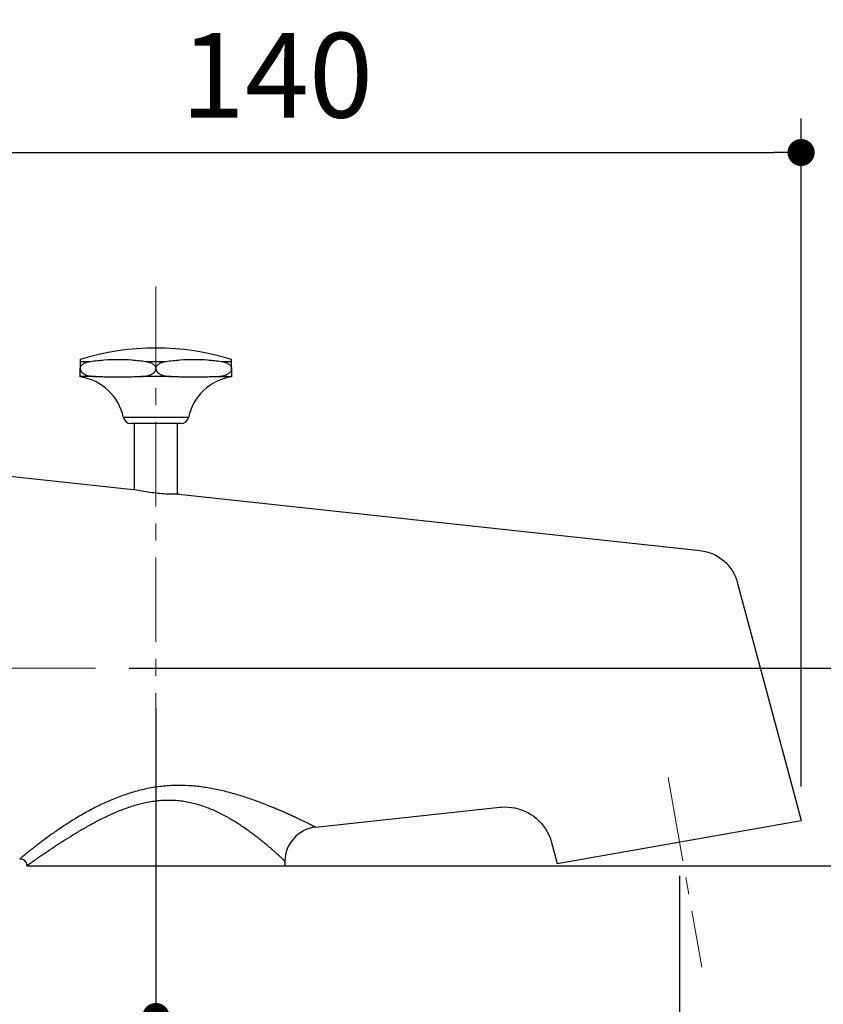
# Model space of a CAD drawing. Units: millimetres. Extents: x 72 to 9921, y -938 to 626.
# Drawn here: x 9126 to 9245, y -445 to -300 of the extents above; entities that cross this region are included whole.
import ezdxf

# ---------------------------------------------------------------- set-up
doc = ezdxf.new("R2010")
doc.units = ezdxf.units.MM
doc.header["$MEASUREMENT"] = 0
doc.linetypes.add('CENTER', pattern=[2, 1.25, -0.25, 0.25, -0.25])
doc.layers.add('Centerline', color=4, linetype='CENTER', lineweight=15)
doc.layers.add('Dimensions', color=7, linetype='Continuous')
doc.styles.get("Standard").update_dxf_attribs({"font": 'helr45w_0.ttf'})
doc.dimstyles.get("Standard").update_dxf_attribs({"dimscale": 5, "dimtxt": 2.5, "dimasz": 0.8, "dimexe": 1, "dimexo": 1, "dimgap": 1, "dimtad": 2, "dimtih": 1, "dimtoh": 1, "dimdec": 0, "dimzin": 0, "dimdsep": 46, "dimtxsty": 'Standard', "dimblk": 'DOT', "dimcen": 2, "dimclrd": 1, "dimclre": 1, "dimclrt": 1, "dimadec": 0, "dimazin": 0, "dimtfac": 1, "dimtdec": 0, "dimtofl": 0, "dimtmove": 0, "dimatfit": 3, "dimfxl": 1, "dimtolj": 1, "dimtzin": 0, "dimarcsym": 0})

# ---------------------------------------------------------------- blocks, each defined once
blk = doc.blocks.new('_Dot')
at = {"color": 0, "linetype": 'ByBlock', "lineweight": -2}
blk.add_line((-0.5, 0), (-1, 0), dxfattribs=at)
at = {"color": 0, "linetype": 'ByBlock', "const_width": 0.5}
blk.add_lwpolyline([(-0.25, 0, 1), (0.25, 0, 1)], format="xyb", close=True, dxfattribs=at)
blk = doc.blocks.new('*D3')
at = {"layer": 'Dimensions', "color": 1, "lineweight": -2, "transparency": 16777216}
for p, q in [((9142.67, -395.56), (9321.42, -395.56)), ((9316.42, -399.56), (9316.42, -541.56)), ((9189.36, -545.56), (9321.42, -545.56))]:
    blk.add_line(p, q, dxfattribs=at)
at = {"layer": 'Dimensions', "color": 1, "lineweight": -2, "transparency": 16777216, "xscale": 4, "yscale": 4, "zscale": 4}
for p, rotation in [((9316.42, -395.56), 90), ((9316.42, -545.56), 270)]:
    blk.add_blockref('_Dot', p, dxfattribs=dict(at, rotation=rotation))
at = {"layer": 'Dimensions', "color": 1, "transparency": 16777216, "insert": (9334.64, -470.56), "char_height": 12.5, "attachment_point": 5}
blk.add_mtext('\\A1;102', dxfattribs=at)
blk = doc.blocks.new('*D4')
at = {"layer": 'Dimensions', "color": 1, "lineweight": -2, "transparency": 16777216}
for p, q in [((9142.67, -395.56), (9283.81, -395.56)), ((9278.81, -399.56), (9278.81, -420.77)), ((9151.61, -424.77), (9283.81, -424.77))]:
    blk.add_line(p, q, dxfattribs=at)
at = {"layer": 'Dimensions', "color": 1, "lineweight": -2, "transparency": 16777216, "xscale": 4, "yscale": 4, "zscale": 4}
for p, rotation in [((9278.81, -395.56), 90), ((9278.81, -424.77), 270)]:
    blk.add_blockref('_Dot', p, dxfattribs=dict(at, rotation=rotation))
at = {"layer": 'Dimensions', "color": 1, "transparency": 16777216, "insert": (9292.91, -410.17), "char_height": 12.5, "attachment_point": 5}
blk.add_mtext('\\A1;29', dxfattribs=at)
blk = doc.blocks.new('*D5')
at = {"layer": 'Dimensions', "color": 1, "lineweight": -2, "transparency": 16777216}
for p, q in [((9101.91, -401.43), (9101.91, -452.03)), ((9146.61, -401.43), (9146.61, -452.03)), ((9105.91, -447.03), (9142.61, -447.03))]:
    blk.add_line(p, q, dxfattribs=at)
at = {"layer": 'Dimensions', "color": 1, "lineweight": -2, "transparency": 16777216, "xscale": 4, "yscale": 4, "zscale": 4, "rotation": 180}
blk.add_blockref('_Dot', (9101.91, -447.03), dxfattribs=at)
at = {"layer": 'Dimensions', "color": 1, "lineweight": -2, "transparency": 16777216, "xscale": 4, "yscale": 4, "zscale": 4}
blk.add_blockref('_Dot', (9146.61, -447.03), dxfattribs=at)
at = {"layer": 'Dimensions', "color": 1, "transparency": 16777216, "insert": (9124.26, -458.45), "char_height": 12.5, "attachment_point": 5}
blk.add_mtext('\\A1;45', dxfattribs=at)
blk = doc.blocks.new('*D6')
at = {"layer": 'Dimensions', "color": 1, "lineweight": -2, "transparency": 16777216}
for p, q in [((9223.95, -426.23), (9223.95, -483.69)), ((9101.91, -431.44), (9101.91, -483.69)), ((9105.91, -478.69), (9219.95, -478.69))]:
    blk.add_line(p, q, dxfattribs=at)
at = {"layer": 'Dimensions', "color": 1, "lineweight": -2, "transparency": 16777216, "xscale": 4, "yscale": 4, "zscale": 4, "rotation": 180}
blk.add_blockref('_Dot', (9101.91, -478.69), dxfattribs=at)
at = {"layer": 'Dimensions', "color": 1, "lineweight": -2, "transparency": 16777216, "xscale": 4, "yscale": 4, "zscale": 4}
blk.add_blockref('_Dot', (9223.95, -478.69), dxfattribs=at)
at = {"layer": 'Dimensions', "color": 1, "transparency": 16777216, "insert": (9162.93, -489.94), "char_height": 12.5, "attachment_point": 5}
blk.add_mtext('\\A1;124', dxfattribs=at)
blk = doc.blocks.new('*D7')
at = {"layer": 'Dimensions', "color": 1, "lineweight": -2, "transparency": 16777216}
for p, q in [((9101.91, -390.56), (9101.91, -314.4)), ((9241.89, -413.07), (9241.89, -314.4)), ((9105.91, -319.4), (9237.89, -319.4))]:
    blk.add_line(p, q, dxfattribs=at)
at = {"layer": 'Dimensions', "color": 1, "lineweight": -2, "transparency": 16777216, "xscale": 4, "yscale": 4, "zscale": 4, "rotation": 180}
blk.add_blockref('_Dot', (9101.91, -319.4), dxfattribs=at)
at = {"layer": 'Dimensions', "color": 1, "lineweight": -2, "transparency": 16777216, "xscale": 4, "yscale": 4, "zscale": 4}
blk.add_blockref('_Dot', (9241.89, -319.4), dxfattribs=at)
at = {"layer": 'Dimensions', "color": 1, "transparency": 16777216, "insert": (9164.48, -307.98), "char_height": 12.5, "attachment_point": 5}
blk.add_mtext('\\A1;140', dxfattribs=at)

msp = doc.modelspace()

# ---------------------------------------------------------------- linework, layer by layer
at = {"color": 7, "linetype": 'Continuous'}
for p, q in [((9135.43, -349.95), (9135.43, -351.34)), ((9135.43, -350.26), (9136.95, -350.26)), ((9145.1, -350.26), (9148.12, -350.26)), ((9156.27, -350.26), (9157.79, -350.26)), ((9157.79, -351.34), (9157.79, -349.95)), ((9135.43, -352.55), (9135.43, -351.34)), ((9157.79, -351.34), (9157.79, -352.55)), ((9137.67, -352.48), (9135.43, -352.48)), ((9148.84, -352.48), (9144.38, -352.48)), ((9155.55, -352.48), (9157.79, -352.48)), ((9151.42, -358.54), (9141.8, -358.54)), ((9150.3, -359.45), (9142.92, -359.45)), ((9143.43, -369.2), (9143.43, -359.45)), ((9149.78, -369.89), (9149.78, -359.45)), ((9101.91, -364.69), (9143.24, -369.16)), ((9149.97, -369.88), (9227.01, -378.21)), ((9232.46, -382.88), (9240.51, -412.92)), ((9240.51, -412.92), (9241.89, -418.07)), ((9170.19, -419.06), (9197.41, -416.12)), ((9205.87, -424.42), (9241.89, -418.07)), ((9205.05, -421.35), (9205.87, -424.42)), ((9165.66, -424.11), (9165.66, -424.77)), ((9127.56, -424.74), (9127.56, -424.77)), ((9127.56, -424.77), (9165.66, -424.77))]:
    msp.add_line(p, q, dxfattribs=at)
msp.add_lwpolyline([(9197.41, -416.12), (9197.62, -416.1), (9198.12, -416.08), (9198.61, -416.09), (9199.11, -416.14), (9199.61, -416.23), (9200.1, -416.35), (9200.59, -416.5), (9201.06, -416.69), (9201.53, -416.92), (9201.97, -417.17), (9202.4, -417.46), (9202.8, -417.79), (9203.18, -418.13), (9203.53, -418.51), (9203.85, -418.91), (9204.14, -419.32), (9204.4, -419.76), (9204.63, -420.2), (9204.82, -420.66), (9204.98, -421.12), (9205.05, -421.35)], dxfattribs=at)
for centre, radius, start, end in [((9146.61, -386.38), 38.1, 72.9424, 107.0576), ((9134.34, -360.09), 7.62, 11.7181, 81.7242), ((9158.88, -360.09), 7.62, 98.2758, 168.2819), ((9142.92, -358.31), 1.14, 191.7181, 270), ((9150.3, -358.31), 1.14, 270, 348.2819), ((9170.74, -424.11), 5.08, 96.1698, 180.0002), ((9126.59, -424.74), 0.965, 0.0004, 96.1695)]:
    msp.add_arc(centre, radius, start, end, dxfattribs=at)
for points, knots in [([(9135.43, -351.34), (9135.43, -351.32), (9135.44, -351.27), (9135.45, -351.21), (9135.46, -351.14), (9135.5, -351.05), (9135.55, -350.96), (9135.65, -350.82), (9135.81, -350.67), (9136.02, -350.54), (9136.24, -350.44), (9136.47, -350.36), (9136.71, -350.3), (9136.87, -350.27), (9136.95, -350.26)], [0, 0, 0, 0, 0.034383, 0.068746, 0.102872, 0.13665, 0.203119, 0.26819, 0.394784, 0.518346, 0.640057, 0.760638, 0.880534, 1, 1, 1, 1]), ([(9136.95, -350.26), (9137.62, -350.16), (9138.98, -350.01), (9141.02, -349.93), (9143.07, -350.01), (9144.42, -350.16), (9145.1, -350.26)], [0, 0, 0, 0, 0.250174, 0.5, 0.749826, 1, 1, 1, 1]), ([(9145.1, -350.26), (9145.17, -350.27), (9145.33, -350.3), (9145.57, -350.36), (9145.8, -350.44), (9146.02, -350.54), (9146.23, -350.67), (9146.39, -350.82), (9146.5, -350.96), (9146.55, -351.05), (9146.58, -351.14), (9146.6, -351.21), (9146.61, -351.27), (9146.61, -351.32), (9146.61, -351.34)], [0, 0, 0, 0, 0.119466, 0.239363, 0.359944, 0.481655, 0.605217, 0.731811, 0.796881, 0.863351, 0.897128, 0.931254, 0.965617, 1, 1, 1, 1]), ([(9146.61, -351.34), (9146.61, -351.32), (9146.61, -351.27), (9146.62, -351.21), (9146.64, -351.14), (9146.67, -351.05), (9146.72, -350.96), (9146.83, -350.82), (9146.98, -350.67), (9147.2, -350.54), (9147.42, -350.44), (9147.65, -350.36), (9147.89, -350.3), (9148.04, -350.27), (9148.12, -350.26)], [0, 0, 0, 0, 0.034383, 0.068746, 0.102872, 0.13665, 0.203119, 0.26819, 0.394784, 0.518346, 0.640057, 0.760638, 0.880534, 1, 1, 1, 1]), ([(9148.12, -350.26), (9148.8, -350.16), (9150.15, -350.01), (9152.2, -349.93), (9154.24, -350.01), (9155.6, -350.16), (9156.27, -350.26)], [0, 0, 0, 0, 0.250174, 0.5, 0.749826, 1, 1, 1, 1]), ([(9156.27, -350.26), (9156.35, -350.27), (9156.51, -350.3), (9156.74, -350.36), (9156.97, -350.44), (9157.2, -350.54), (9157.41, -350.67), (9157.57, -350.82), (9157.67, -350.96), (9157.72, -351.05), (9157.75, -351.14), (9157.77, -351.21), (9157.78, -351.27), (9157.79, -351.32), (9157.79, -351.34)], [0, 0, 0, 0, 0.119466, 0.239363, 0.359944, 0.481655, 0.605217, 0.731811, 0.796881, 0.863351, 0.897128, 0.931254, 0.965617, 1, 1, 1, 1]), ([(9135.43, -351.34), (9135.43, -351.37), (9135.44, -351.44), (9135.46, -351.53), (9135.49, -351.62), (9135.53, -351.7), (9135.58, -351.78), (9135.64, -351.85), (9135.7, -351.91), (9135.79, -351.99), (9135.9, -352.07), (9136.05, -352.16), (9136.2, -352.23), (9136.41, -352.31), (9136.68, -352.38), (9137.01, -352.44), (9137.34, -352.47), (9137.56, -352.48), (9137.67, -352.48)], [0, 0, 0, 0, 0.03482, 0.069518, 0.103754, 0.137517, 0.170766, 0.203549, 0.235933, 0.267939, 0.331071, 0.393341, 0.455005, 0.51624, 0.637826, 0.758792, 0.879459, 1, 1, 1, 1]), ([(9144.38, -352.48), (9144.49, -352.48), (9144.71, -352.47), (9145.04, -352.44), (9145.36, -352.38), (9145.63, -352.31), (9145.84, -352.23), (9145.99, -352.16), (9146.14, -352.07), (9146.28, -351.97), (9146.41, -351.85), (9146.52, -351.7), (9146.59, -351.53), (9146.61, -351.41), (9146.61, -351.34)], [0, 0, 0, 0, 0.120609, 0.241342, 0.362373, 0.484023, 0.545285, 0.606979, 0.669279, 0.732436, 0.796796, 0.862772, 0.930637, 1, 1, 1, 1]), ([(9146.61, -351.34), (9146.61, -351.37), (9146.61, -351.44), (9146.63, -351.53), (9146.67, -351.62), (9146.71, -351.7), (9146.76, -351.78), (9146.81, -351.85), (9146.88, -351.91), (9146.96, -351.99), (9147.08, -352.07), (9147.23, -352.16), (9147.38, -352.23), (9147.59, -352.31), (9147.86, -352.38), (9148.18, -352.44), (9148.51, -352.47), (9148.73, -352.48), (9148.84, -352.48)], [0, 0, 0, 0, 0.03482, 0.069518, 0.103754, 0.137517, 0.170766, 0.203549, 0.235933, 0.267939, 0.331071, 0.393341, 0.455005, 0.51624, 0.637826, 0.758792, 0.879459, 1, 1, 1, 1]), ([(9155.55, -352.48), (9155.66, -352.48), (9155.88, -352.47), (9156.21, -352.44), (9156.48, -352.39), (9156.7, -352.34), (9156.86, -352.29), (9157.02, -352.23), (9157.17, -352.16), (9157.32, -352.07), (9157.46, -351.97), (9157.58, -351.85), (9157.69, -351.7), (9157.77, -351.53), (9157.79, -351.41), (9157.79, -351.34)], [0, 0, 0, 0, 0.120602, 0.241327, 0.362353, 0.423088, 0.484044, 0.545306, 0.606999, 0.669302, 0.732458, 0.796813, 0.862784, 0.930644, 1, 1, 1, 1]), ([(9137.67, -352.48), (9137.95, -352.49), (9138.36, -352.5), (9138.92, -352.52), (9139.34, -352.53), (9139.76, -352.54), (9140.18, -352.54), (9140.6, -352.55), (9141.02, -352.55), (9141.44, -352.55), (9141.86, -352.54), (9142.28, -352.54), (9142.7, -352.53), (9143.12, -352.52), (9143.68, -352.5), (9144.1, -352.49), (9144.38, -352.48)], [0, 0, 0, 0, 0.125002, 0.187504, 0.250006, 0.312507, 0.375005, 0.437503, 0.5, 0.562497, 0.624995, 0.687493, 0.749994, 0.812496, 0.874998, 1, 1, 1, 1]), ([(9148.84, -352.48), (9149.12, -352.49), (9149.54, -352.5), (9150.1, -352.52), (9150.52, -352.53), (9150.94, -352.54), (9151.36, -352.54), (9151.78, -352.55), (9152.2, -352.55), (9152.62, -352.55), (9153.04, -352.54), (9153.46, -352.54), (9153.88, -352.53), (9154.29, -352.52), (9154.85, -352.5), (9155.27, -352.49), (9155.55, -352.48)], [0, 0, 0, 0, 0.125002, 0.187504, 0.250006, 0.312507, 0.375005, 0.437503, 0.5, 0.562497, 0.624995, 0.687493, 0.749994, 0.812496, 0.874998, 1, 1, 1, 1]), ([(9149.97, -369.88), (9149.64, -369.89), (9148.52, -369.89), (9146.59, -369.77), (9144.68, -369.47), (9143.57, -369.23), (9143.24, -369.16)], [0, 0, 0, 0, 0.146332, 0.498876, 0.85144, 1, 1, 1, 1]), ([(9227.01, -378.21), (9227.33, -378.25), (9227.96, -378.36), (9228.86, -378.68), (9229.71, -379.12), (9230.48, -379.68), (9231.15, -380.36), (9231.72, -381.13), (9232.17, -381.97), (9232.38, -382.57), (9232.46, -382.88)], [0, 0, 0, 0, 0.125015, 0.250064, 0.375082, 0.5, 0.624918, 0.749936, 0.874985, 1, 1, 1, 1]), ([(9170.19, -419.06), (9170.19, -419.06), (9170.19, -419.06), (9170.19, -419.06), (9170.19, -419.06), (9170.19, -419.06), (9170.18, -419.06), (9170.18, -419.05), (9170.17, -419.05), (9170.16, -419.05), (9170.15, -419.04), (9170.13, -419.03), (9170.11, -419.02), (9170.08, -419), (9170.04, -418.99), (9170, -418.97), (9169.94, -418.94), (9169.85, -418.9), (9169.74, -418.84), (9169.6, -418.77), (9169.46, -418.7), (9169.29, -418.62), (9169.11, -418.53), (9168.85, -418.4), (9168.48, -418.23), (9168.01, -418), (9167.48, -417.75), (9166.91, -417.49), (9166.3, -417.21), (9165.64, -416.91), (9164.96, -416.61), (9163.98, -416.2), (9162.68, -415.67), (9161.03, -415.05), (9159.28, -414.46), (9157.76, -414.02), (9156.5, -413.7), (9155.19, -413.41), (9153.51, -413.12), (9151.44, -412.91), (9149.33, -412.88), (9147.56, -413.01), (9146.15, -413.21), (9144.76, -413.48), (9143.05, -413.92), (9141.07, -414.6), (9139.18, -415.39), (9137.39, -416.27), (9135.71, -417.2), (9134.13, -418.15), (9132.67, -419.1), (9131.34, -420.02), (9130.14, -420.89), (9129.23, -421.57), (9128.58, -422.08), (9128.16, -422.41), (9127.78, -422.71), (9127.44, -422.98), (9127.16, -423.22), (9126.95, -423.39), (9126.81, -423.51), (9126.73, -423.58), (9126.66, -423.64), (9126.6, -423.69), (9126.55, -423.73), (9126.52, -423.76), (9126.51, -423.77), (9126.5, -423.78), (9126.49, -423.78), (9126.49, -423.78), (9126.49, -423.79)], [0, 0, 0, 0, 0.000014, 0.000032, 0.000057, 0.000128, 0.000226, 0.000353, 0.000507, 0.000689, 0.000898, 0.001396, 0.002001, 0.002712, 0.003526, 0.004443, 0.005461, 0.007795, 0.010516, 0.013613, 0.017076, 0.020892, 0.025049, 0.029536, 0.039459, 0.05057, 0.062781, 0.075996, 0.090131, 0.105106, 0.120849, 0.137295, 0.172059, 0.208976, 0.247706, 0.287976, 0.308617, 0.329559, 0.372242, 0.415828, 0.460086, 0.504738, 0.527118, 0.549475, 0.593937, 0.63781, 0.680798, 0.722624, 0.763013, 0.801663, 0.838239, 0.872351, 0.90355, 0.931325, 0.943754, 0.955116, 0.965341, 0.974358, 0.982101, 0.988509, 0.991195, 0.99353, 0.995508, 0.997127, 0.998386, 0.999284, 0.999598, 0.999821, 0.999955, 1, 1, 1, 1]), ([(9165.66, -424.11), (9165.66, -424.11), (9165.66, -424.11), (9165.66, -424.11), (9165.66, -424.11), (9165.66, -424.11), (9165.66, -424.11), (9165.65, -424.1), (9165.65, -424.1), (9165.64, -424.1), (9165.64, -424.09), (9165.63, -424.08), (9165.62, -424.07), (9165.6, -424.05), (9165.58, -424.03), (9165.56, -424), (9165.53, -423.98), (9165.49, -423.94), (9165.43, -423.88), (9165.35, -423.8), (9165.25, -423.71), (9165.15, -423.61), (9165.03, -423.5), (9164.9, -423.38), (9164.71, -423.2), (9164.45, -422.96), (9164.1, -422.65), (9163.71, -422.31), (9163.29, -421.95), (9162.83, -421.57), (9162.34, -421.17), (9161.82, -420.75), (9161.27, -420.32), (9160.68, -419.89), (9159.86, -419.29), (9158.76, -418.54), (9157.34, -417.68), (9155.8, -416.87), (9154.15, -416.15), (9152.68, -415.68), (9151.46, -415.39), (9150.51, -415.23), (9149.54, -415.13), (9148.56, -415.09), (9147.58, -415.12), (9146.26, -415.24), (9144.65, -415.53), (9142.77, -416.07), (9140.97, -416.74), (9139.26, -417.51), (9137.64, -418.33), (9136.12, -419.18), (9134.68, -420.03), (9133.35, -420.87), (9132.3, -421.54), (9131.52, -422.06), (9130.98, -422.42), (9130.47, -422.76), (9129.99, -423.09), (9129.55, -423.38), (9129.15, -423.66), (9128.79, -423.9), (9128.52, -424.09), (9128.33, -424.23), (9128.19, -424.32), (9128.08, -424.4), (9127.97, -424.47), (9127.88, -424.53), (9127.79, -424.59), (9127.72, -424.64), (9127.67, -424.67), (9127.64, -424.69), (9127.62, -424.71), (9127.6, -424.72), (9127.59, -424.73), (9127.58, -424.73), (9127.57, -424.74), (9127.57, -424.74), (9127.56, -424.74), (9127.56, -424.74), (9127.56, -424.74), (9127.56, -424.74), (9127.56, -424.74)], [0, 0, 0, 0, 0.000003, 0.000014, 0.000031, 0.000054, 0.000122, 0.000217, 0.000338, 0.000486, 0.000661, 0.000861, 0.001341, 0.001923, 0.002607, 0.003392, 0.004276, 0.005258, 0.007513, 0.010144, 0.013143, 0.016499, 0.020201, 0.024239, 0.0286, 0.038254, 0.049079, 0.060989, 0.073899, 0.08773, 0.102408, 0.117862, 0.134031, 0.150856, 0.168287, 0.204784, 0.243221, 0.28337, 0.325053, 0.368115, 0.390116, 0.412385, 0.434882, 0.457557, 0.480353, 0.50321, 0.548848, 0.594061, 0.638503, 0.681896, 0.723991, 0.764533, 0.803237, 0.839774, 0.873762, 0.889665, 0.904761, 0.918985, 0.932274, 0.944561, 0.955779, 0.965862, 0.974746, 0.978718, 0.982368, 0.985688, 0.988673, 0.991317, 0.993616, 0.995565, 0.997161, 0.997827, 0.998404, 0.998892, 0.999291, 0.999601, 0.999723, 0.999823, 0.9999, 0.999956, 0.999989, 1, 1, 1, 1])]:
    msp.add_open_spline(points, degree=3, knots=knots, dxfattribs=at)
at = {"layer": 'Centerline', "ltscale": 10}
for p, q in [((9146.61, -339.21), (9146.61, -442.49)), ((9137.67, -395.56), (9081.55, -395.56)), ((9222.27, -411.72), (9227.22, -439.77))]:
    msp.add_line(p, q, dxfattribs=at)

# ---------------------------------------------------------------- dimensions: what is measured, and where the dimension line sits
at = {"layer": 'Dimensions'}
for base, p1, p2, picture, middle in [((9241.89, -319.4), (9101.91, -395.56), (9241.89, -418.07), '*D7', (9164.48, -319.4)), ((9146.61, -447.03), (9101.91, -396.43), (9146.61, -396.43), '*D5', (9124.26, -447.03))]:
    dim = msp.add_linear_dim(base=base, p1=p1, p2=p2, dimstyle='Standard', dxfattribs=at)
    dim.commit()
    dim.dimension.update_dxf_attribs({"geometry": picture, "text_midpoint": middle, "dimtype": 160})
dim = msp.add_linear_dim(base=(9316.42, -545.56), p1=(9137.67, -395.56), p2=(9184.36, -545.56), angle=90, text='102', dimstyle='Standard', dxfattribs=at)
dim.commit()
dim.dimension.update_dxf_attribs({"geometry": '*D3', "text_midpoint": (9316.42, -470.56), "dimtype": 160})
dim = msp.add_linear_dim(base=(9278.81, -424.77), p1=(9137.67, -395.56), p2=(9146.61, -424.77), angle=90, dimstyle='Standard', dxfattribs=at)
dim.commit()
dim.dimension.update_dxf_attribs({"geometry": '*D4', "text_midpoint": (9292.91, -410.17)})
dim = msp.add_linear_dim(base=(9223.95, -478.69), p1=(9101.91, -426.44), p2=(9223.95, -421.23), text='124', dimstyle='Standard', dxfattribs=at)
dim.commit()
dim.dimension.update_dxf_attribs({"geometry": '*D6', "text_midpoint": (9162.93, -478.69), "dimtype": 160})

doc.saveas('drawing.dxf')
